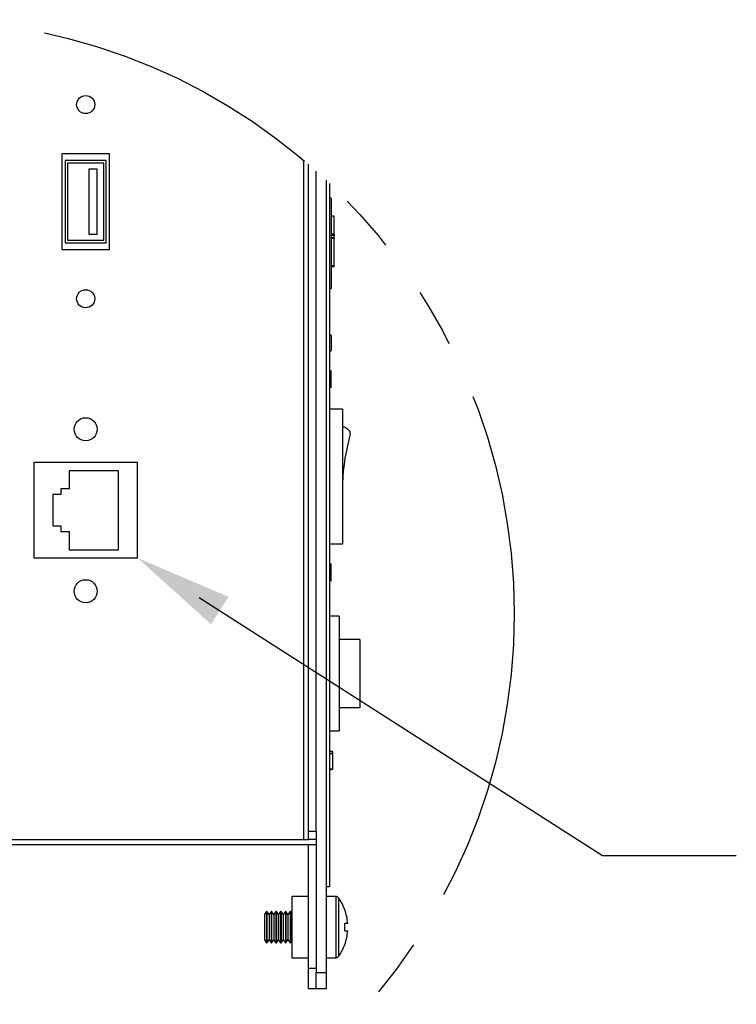
# Model space of a CAD drawing. Units: millimetres. Extents: x 11 to 420, y 11 to 268.
# Drawn here: x 244 to 274, y 34 to 74 of the extents above; entities that cross this region are included whole.
import ezdxf

# ---------------------------------------------------------------- set-up
doc = ezdxf.new("R2010")
doc.units = ezdxf.units.MM
doc.header["$LTSCALE"] = 6
doc.linetypes.add('PHANTOM', pattern=[0.5, 0.25, -0.05, 0.05, -0.05, 0.05, -0.05])

msp = doc.modelspace()

# ---------------------------------------------------------------- linework, layer by layer
at = {"color": 7, "linetype": 'Continuous'}
for p, q in [((246.166, 68.689), (246.166, 64.774)), ((248.123, 68.689), (246.166, 68.689)), ((248.123, 64.774), (248.123, 68.689)), ((246.301, 68.419), (246.301, 65.044)), ((247.988, 68.419), (246.301, 68.419)), ((246.406, 68.313), (246.406, 65.149)), ((247.883, 68.313), (246.406, 68.313)), ((247.883, 65.149), (247.883, 68.313)), ((247.988, 65.044), (247.988, 68.419)), ((256.076, 68.431), (256.076, 40.575)), ((256.272, 40.913), (256.272, 68.263)), ((247.277, 68.071), (247.277, 65.392)), ((247.615, 68.071), (247.277, 68.071)), ((247.615, 65.392), (247.615, 68.071)), ((256.595, 40.913), (256.595, 67.98)), ((257, 67.609), (257, 38.63)), ((257, 67.609), (257, 35.12)), ((257.135, 67.481), (257.135, 38.63)), ((257.202, 66.878), (257.135, 66.878)), ((257.202, 66.878), (257.135, 66.878)), ((257.202, 66.878), (257.202, 63.166)), ((257.335, 66.133), (257.202, 66.133)), ((257.335, 65.392), (257.335, 66.133)), ((246.301, 65.044), (247.988, 65.044)), ((246.406, 65.149), (247.883, 65.149)), ((247.277, 65.392), (247.615, 65.392)), ((257.335, 65.392), (257.202, 65.392)), ((257.335, 65.345), (257.202, 65.345)), ((257.216, 65.32), (257.202, 65.32)), ((257.335, 65.245), (257.216, 65.245)), ((257.216, 65.231), (257.335, 65.231)), ((257.335, 65.231), (257.216, 65.231)), ((257.335, 65.392), (257.335, 65.345)), ((257.335, 65.245), (257.335, 65.345)), ((257.335, 65.245), (257.335, 65.231)), ((257.335, 64.093), (257.335, 65.231)), ((246.166, 64.774), (248.123, 64.774)), ((257.216, 64.975), (257.202, 64.975)), ((257.216, 64.62), (257.202, 64.62)), ((257.335, 64.093), (257.202, 64.093)), ((257.335, 64.059), (257.202, 64.059)), ((257.335, 64.059), (257.335, 64.093)), ((257.135, 63.166), (257.202, 63.166)), ((257.202, 63.166), (257.135, 63.166)), ((257.202, 61.259), (257.135, 61.259)), ((257.202, 61.259), (257.202, 60.618)), ((257.135, 60.618), (257.202, 60.618)), ((257.202, 59.788), (257.135, 59.788)), ((257.202, 59.106), (257.202, 59.788)), ((257.202, 59.106), (257.135, 59.106)), ((257.675, 58.221), (257.135, 58.221)), ((257.675, 58.221), (257.675, 52.686)), ((245.018, 56.033), (245.018, 52.118)), ((249.271, 56.033), (245.018, 56.033)), ((249.271, 52.118), (249.271, 56.033)), ((248.495, 55.695), (246.47, 55.695)), ((246.47, 55.695), (246.47, 54.953)), ((248.495, 52.455), (248.495, 55.695)), ((246.47, 54.953), (246.132, 54.953)), ((246.132, 54.953), (246.132, 54.716)), ((246.132, 54.716), (245.795, 54.716)), ((245.795, 54.716), (245.795, 53.434)), ((245.795, 53.434), (246.132, 53.434)), ((246.132, 53.434), (246.132, 53.198)), ((246.132, 53.198), (246.47, 53.198)), ((246.47, 53.198), (246.47, 52.455)), ((257.675, 52.686), (257.135, 52.686)), ((245.018, 52.118), (249.271, 52.118)), ((246.47, 52.455), (248.495, 52.455)), ((257.202, 51.876), (257.135, 51.876)), ((257.202, 51.867), (257.135, 51.867)), ((257.202, 51.185), (257.202, 51.867)), ((257.202, 51.185), (257.135, 51.185)), ((257.202, 51.176), (257.135, 51.176)), ((257.54, 49.733), (257.135, 49.733)), ((257.54, 49.733), (257.54, 45.008)), ((258.383, 48.771), (257.54, 48.771)), ((258.383, 48.771), (258.383, 45.97)), ((258.383, 45.97), (257.54, 45.97)), ((257.54, 45.008), (257.135, 45.008)), ((257.27, 44.181), (257.135, 44.181)), ((257.27, 44.163), (257.135, 44.163)), ((257.27, 44.091), (257.135, 44.091)), ((257.27, 44.091), (257.27, 44.163)), ((257.27, 43.46), (257.27, 44.091)), ((257.27, 43.46), (257.135, 43.46)), ((257.27, 43.442), (257.135, 43.442)), ((257.202, 43.435), (257.135, 43.435)), ((256.272, 40.575), (256.272, 40.913)), ((256.272, 40.913), (256.595, 40.913)), ((256.595, 40.913), (256.595, 40.674)), ((223.182, 40.575), (256.076, 40.575)), ((256.076, 40.575), (256.272, 40.575)), ((256.595, 40.575), (256.272, 40.575)), ((256.595, 40.677), (256.595, 35.12)), ((256.272, 40.351), (222.522, 40.351)), ((256.595, 40.351), (256.272, 40.351)), ((256.272, 35.288), (256.272, 40.351)), ((257.135, 38.63), (257, 38.63)), ((256.272, 38.231), (255.597, 38.231)), ((255.597, 38.231), (255.597, 35.72)), ((257.398, 38.235), (257, 38.235)), ((257.398, 38.235), (257.398, 35.717)), ((257.508, 38.179), (257.508, 35.773)), ((254.556, 37.617), (254.468, 37.492)), ((254.574, 37.617), (254.556, 37.617)), ((254.556, 37.617), (254.556, 36.335)), ((254.662, 37.492), (254.574, 37.617)), ((254.574, 37.617), (254.574, 36.335)), ((254.75, 37.617), (254.662, 37.492)), ((254.767, 37.617), (254.75, 37.617)), ((254.75, 37.617), (254.75, 36.335)), ((254.855, 37.492), (254.767, 37.617)), ((254.767, 37.617), (254.767, 36.335)), ((254.943, 37.617), (254.855, 37.492)), ((254.961, 37.617), (254.943, 37.617)), ((254.943, 37.617), (254.943, 36.335)), ((255.049, 37.492), (254.961, 37.617)), ((254.961, 37.617), (254.961, 36.335)), ((255.137, 37.617), (255.049, 37.492)), ((255.154, 37.617), (255.137, 37.617)), ((255.137, 37.617), (255.137, 36.335)), ((255.242, 37.492), (255.154, 37.617)), ((255.154, 37.617), (255.154, 36.335)), ((255.33, 37.617), (255.242, 37.492)), ((255.347, 37.617), (255.33, 37.617)), ((255.33, 37.617), (255.33, 36.335)), ((255.435, 37.492), (255.347, 37.617)), ((255.347, 37.617), (255.347, 36.335)), ((255.523, 37.617), (255.435, 37.492)), ((255.541, 37.617), (255.523, 37.617)), ((255.523, 37.617), (255.523, 36.335)), ((255.597, 37.537), (255.541, 37.617)), ((255.541, 37.617), (255.541, 36.335)), ((257.767, 37.682), (257.771, 37.686)), ((254.468, 37.492), (254.468, 36.46)), ((254.662, 37.492), (254.662, 36.46)), ((254.855, 37.492), (254.855, 36.46)), ((255.049, 37.492), (255.049, 36.46)), ((255.242, 37.492), (255.242, 36.46)), ((255.435, 37.492), (255.435, 36.46)), ((257.886, 37.13), (257.767, 37.12)), ((257.767, 36.832), (257.886, 36.822)), ((254.468, 36.46), (254.556, 36.335)), ((254.574, 36.335), (254.662, 36.46)), ((254.662, 36.46), (254.75, 36.335)), ((254.767, 36.335), (254.855, 36.46)), ((254.855, 36.46), (254.943, 36.335)), ((254.961, 36.335), (255.049, 36.46)), ((255.049, 36.46), (255.137, 36.335)), ((255.154, 36.335), (255.242, 36.46)), ((255.242, 36.46), (255.33, 36.335)), ((255.347, 36.335), (255.435, 36.46)), ((255.435, 36.46), (255.523, 36.335)), ((255.541, 36.335), (255.597, 36.415)), ((254.556, 36.335), (254.574, 36.335)), ((254.75, 36.335), (254.767, 36.335)), ((254.943, 36.335), (254.961, 36.335)), ((255.137, 36.335), (255.154, 36.335)), ((255.33, 36.335), (255.347, 36.335)), ((255.523, 36.335), (255.541, 36.335)), ((257.771, 36.266), (257.767, 36.269)), ((255.597, 35.72), (256.272, 35.72)), ((257, 35.717), (257.398, 35.717)), ((256.272, 34.445), (256.272, 35.288)), ((256.272, 35.288), (256.595, 35.288)), ((256.595, 34.445), (256.595, 35.12)), ((256.595, 35.12), (257, 35.12)), ((257, 35.12), (257, 34.445)), ((256.595, 34.445), (256.272, 34.445)), ((257, 34.445), (256.595, 34.445))]:
    msp.add_line(p, q, dxfattribs=at)
at = {"linetype": 'ByBlock', "lineweight": -2}
msp.add_line((268.336, 39.92), (273.814, 39.92), dxfattribs=at)
msp.add_lwpolyline([(251.798, 50.501), (268.336, 39.92)], dxfattribs=at)
at = {"color": 7, "linetype": 'PHANTOM', "ltscale": 8}
msp.add_circle((240.338, 49.826), 24.369, dxfattribs=at)
at = {"color": 7, "linetype": 'Continuous'}
for centre, radius in [((247.145, 70.714), 0.371), ((247.145, 62.749), 0.371), ((247.145, 57.396), 0.473), ((247.145, 50.754), 0.473)]:
    msp.add_circle(centre, radius, dxfattribs=at)
for centre, radius, start, end in [((257.85, 57.253), 0.135, 346.8114, 39.1863), ((257.398, 38.1), 0.135, 35.8926, 90), ((255.845, 36.976), 2.052, 20.2344, 35.8926), ((255.833, 36.976), 2.058, 4.2954, 20.0697), ((255.285, 36.976), 2.486, 356.673, 3.327), ((255.833, 36.976), 2.058, 339.9303, 355.7046), ((255.845, 36.976), 2.052, 324.1074, 339.7656), ((257.398, 35.852), 0.135, 270, 324.1074)]:
    msp.add_arc(centre, radius, start, end, dxfattribs=at)
for points, knots in [([(257.675, 57.508), (257.717, 57.5), (257.829, 57.478), (257.906, 57.392), (257.955, 57.338)], [0, 0, 0, 0, 0.376579, 1, 1, 1, 1]), ([(257.981, 57.222), (257.83, 56.545), (257.675, 55.853), (257.675, 55.149), (257.675, 55.134)], [0, 0, 0, 0, 0.978523, 1, 1, 1, 1])]:
    msp.add_open_spline(points, degree=3, knots=knots, dxfattribs=at)
msp.add_solid([(252.281, 49.4), (249.271, 52.118), (253, 50.524)])

doc.saveas('drawing.dxf')
